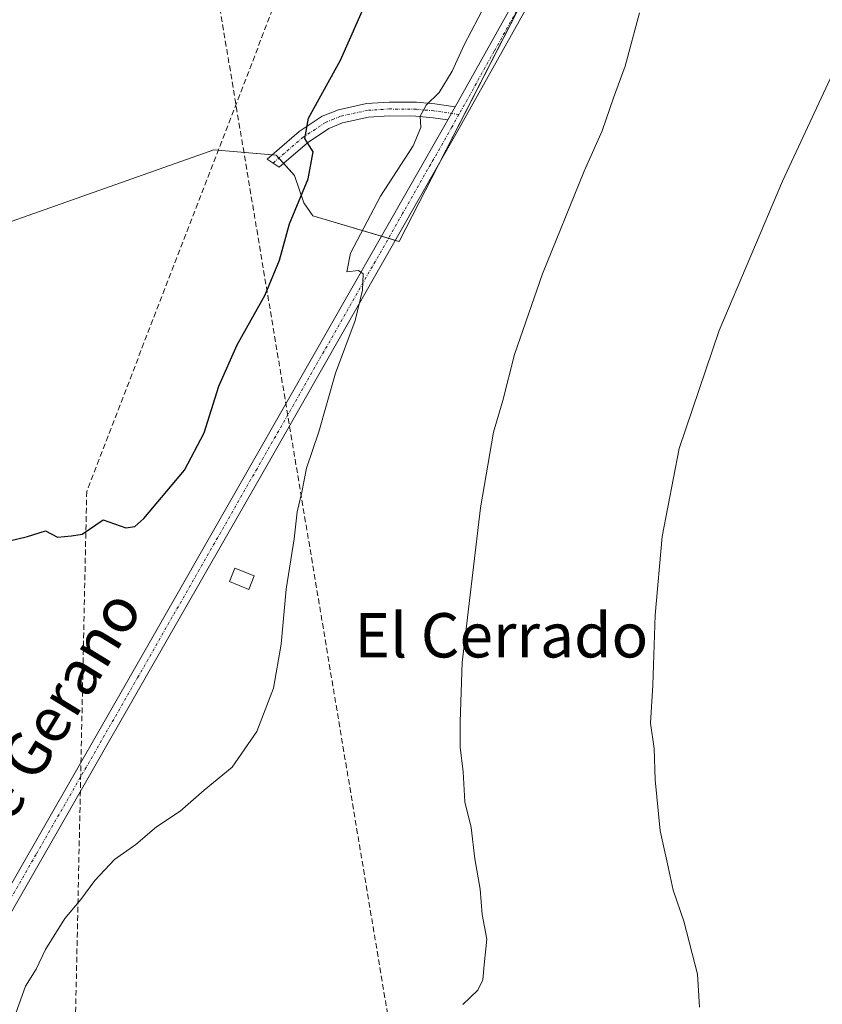
# Model space of a CAD drawing. Units: metres. Extents: x 583515 to 586953, y 4733564 to 4735919.
# Drawn here: x 585666 to 585811, y 4734601 to 4734779 of the extents above; entities that cross this region are included whole.
import ezdxf
from ezdxf.enums import TextEntityAlignment as Align

# ---------------------------------------------------------------- set-up
doc = ezdxf.new("R2010")
doc.units = ezdxf.units.M
doc.header["$MEASUREMENT"] = 0
doc.linetypes.add('TRAZO_Y_PUNTO', pattern=[1, 0.5, -0.25, 0, -0.25])
doc.linetypes.add('TRAZOSX2', pattern=[1.5, 1, -0.5])
for name, color, linetype, lineweight in [('Camino', 19, 'Continuous', 0), ('Camino Cxs', 19, 'Continuous', 0), ('Camino eje', 39, 'TRAZO_Y_PUNTO', 13), ('Conducción de agua lineal', 5, 'TRAZOSX2', 0), ('Cultivos herbáceos CxS', 92, 'Continuous', 0), ('Cultivos leñosos', 92, 'Continuous', 0), ('Cultivos leñosos CxS', 92, 'Continuous', 0), ('Curva de nivel maestra', 36, 'Continuous', 30), ('Curva de nivel normal', 36, 'Continuous', 0), ('Edificación ligera', 1, 'Continuous', 0), ('Edificación ligera Cxs', 1, 'Continuous', 0), ('Pista no pavimentada', 254, 'Continuous', 13), ('Pista no pavimentada Cxs', 254, 'Continuous', 0), ('Pista pavimentada eje', 135, 'TRAZO_Y_PUNTO', 0), ('Texto cartográfico', 19, 'Continuous', 0)]:
    doc.layers.add(name, color=color, linetype=linetype, lineweight=lineweight)
doc.styles.add('Arial', font='txt', dxfattribs={"height": 0.2})

# ---------------------------------------------------------------- blocks, each defined once
blk = doc.blocks.new('*U162')
at = {"layer": 'Cultivos herbáceos CxS', "color": 92, "linetype": 'Continuous', "lineweight": 0}
blk.add_polyline3d([(585663.83, 4734883.79, 507.61), (585672.13, 4734887.86, 506.4), (585693.47, 4734897.09, 503.59), (585703.02, 4734901.02, 502.28), (585706.39, 4734882.77, 502.75), (585713.55, 4734881.5, 502.02), (585730.73, 4734878.45, 500.85), (585736.43, 4734877.44, 499.82), (585745.13, 4734873.5, 496.73), (585745.08, 4734872.09, 496.6), (585744.57, 4734856.1, 496.54), (585744.66, 4734854.48, 496.5), (585746.25, 4734827.74, 495.93), (585769.55, 4734827.74, 492.97), (585780.93, 4734825.4, 491.05), (585764.19, 4734796.59, 492.16), (585734.62, 4734738.85, 494.3), (585719.08, 4734743.5, 498.21), (585717.42, 4734745.82, 499.43), (585715.77, 4734750.78, 500.52), (585712.46, 4734754.42, 500.78), (585701.22, 4734755.41, 501.36), (585631.1, 4734730.6, 503.68)], dxfattribs=at)
blk = doc.blocks.new('*U203')
at = {"layer": 'Curva de nivel normal', "color": 36, "linetype": 'Continuous', "lineweight": 0}
blk.add_polyline3d([(585665.19, 4734598.77, 495), (585667.26, 4734604.48, 495), (585669.2, 4734607.55, 495), (585670.88, 4734611.14, 495), (585674.36, 4734616.72, 495), (585677.2, 4734620.16, 495), (585679.73, 4734623.58, 495), (585683.29, 4734627.34, 495), (585687.16, 4734630.07, 495), (585690.86, 4734633.22, 495), (585695.16, 4734636.06, 495), (585699.48, 4734639.85, 495), (585704.49, 4734643.99, 495), (585708.99, 4734650.42, 495), (585711.98, 4734658.28, 495), (585713.34, 4734666.19, 495), (585714.25, 4734676.1, 495), (585715.69, 4734685.2, 495), (585716.21, 4734690.06, 495), (585717.09, 4734693.6, 495), (585717.9, 4734697.94, 495), (585720.15, 4734704.48, 495), (585723.14, 4734715.11, 495), (585726.68, 4734724.59, 495), (585728.03, 4734730.05, 495), (585728.15, 4734733, 495), (585727.29, 4734733.64, 495), (585725.2, 4734733.38, 495), (585725.85, 4734736.73, 495), (585731.25, 4734747.04, 495), (585737.14, 4734756.11, 495), (585738.56, 4734759.44, 495), (585738.41, 4734761.44, 495), (585739.51, 4734763.44, 495), (585741.86, 4734765.76, 495), (585744.2, 4734769.57, 495), (585746.32, 4734774.32, 495), (585750.12, 4734781.57, 495)], dxfattribs=at)
blk = doc.blocks.new('*U209')
at = {"layer": 'Curva de nivel maestra', "color": 36, "linetype": 'Continuous', "lineweight": 30}
blk.add_polyline3d([(585664.37, 4734684.86, 500), (585667.6, 4734685.63, 500), (585670.85, 4734686.64, 500), (585673.01, 4734685.51, 500), (585675.56, 4734685.72, 500), (585677.46, 4734686.03, 500), (585681.27, 4734688.64, 500), (585685.32, 4734687.18, 500), (585686.99, 4734687.44, 500), (585688.59, 4734688.86, 500), (585695.94, 4734697.61, 500), (585699.49, 4734704.34, 500), (585702.14, 4734712.77, 500), (585705.39, 4734720.22, 500), (585710.49, 4734729.22, 500), (585713.06, 4734735.51, 500), (585714.85, 4734742.03, 500), (585718.21, 4734750.16, 500), (585719.12, 4734755.04, 500), (585717.64, 4734757.44, 500), (585718.29, 4734761.1, 500), (585724.05, 4734771.57, 500), (585728.92, 4734782.65, 500)], dxfattribs=at)

msp = doc.modelspace()

# ---------------------------------------------------------------- linework, layer by layer
at = {"layer": 'Camino', "color": 19, "linetype": 'Continuous', "lineweight": 0}
for points in [[(585743.43, 4734760.8, 493.97), (585740.74, 4734761.19, 494.35), (585737.65, 4734761.46, 495.07), (585732.91, 4734761.51, 496.07), (585729.1, 4734761.27, 496.95), (585724.43, 4734760.24, 498.03), (585721.93, 4734759.22, 498.62), (585718.08, 4734756.67, 499.78), (585712.97, 4734752.29, 500.75), (585710.82, 4734753.73, 500.86), (585716.57, 4734758.67, 499.98), (585720.76, 4734761.45, 499.02), (585723.69, 4734762.63, 498.25), (585728.75, 4734763.75, 497.12), (585732.84, 4734764.01, 496.14), (585737.78, 4734763.96, 495.1), (585741.03, 4734763.67, 494.4), (585744.73, 4734763.14, 493.9)], [(585744.73, 4734763.14, 493.9), (585743.43, 4734760.8, 493.97)]]:
    msp.add_polyline3d(points, dxfattribs=at)
at = {"layer": 'Camino Cxs', "color": 19, "linetype": 'Continuous', "lineweight": 0}
msp.add_polyline3d([(585744.73, 4734763.14, 493.9), (585743.43, 4734760.8, 493.97), (585740.74, 4734761.19, 494.35), (585737.65, 4734761.46, 495.07), (585732.91, 4734761.51, 496.07), (585729.1, 4734761.27, 496.95), (585724.43, 4734760.24, 498.03), (585721.93, 4734759.22, 498.62), (585718.08, 4734756.67, 499.78), (585712.97, 4734752.29, 500.75), (585710.82, 4734753.73, 500.86), (585716.57, 4734758.67, 499.98), (585720.76, 4734761.45, 499.02), (585723.69, 4734762.63, 498.25), (585728.75, 4734763.75, 497.12), (585732.84, 4734764.01, 496.14), (585737.78, 4734763.96, 495.1), (585741.03, 4734763.67, 494.4), (585744.73, 4734763.14, 493.9)], close=True, dxfattribs=at)
at = {"layer": 'Camino eje', "color": 39, "linetype": 'TRAZO_Y_PUNTO', "lineweight": 13}
msp.add_polyline3d([(585745.41, 4734761.78, 493.8), (585742.23, 4734762.24, 494.14), (585740.89, 4734762.43, 494.35), (585739.34, 4734762.57, 494.68), (585737.72, 4734762.71, 495.02), (585732.88, 4734762.76, 496.05), (585728.93, 4734762.51, 497.02), (585724.06, 4734761.44, 498.14), (585722.81, 4734760.93, 498.42), (585721.35, 4734760.34, 498.77), (585717.33, 4734757.67, 499.85), (585714.77, 4734755.48, 500.53), (585711.9, 4734753.01, 500.8)], dxfattribs=at)
at = {"layer": 'Conducción de agua lineal', "color": 5, "linetype": 'TRAZOSX2', "lineweight": 0}
for points in [[(585743.69, 4735141.47, 493.81), (585761.76, 4735119.05, 491.11), (585764.25, 4735096.01, 489.04), (585749.3, 4735091.65, 488.51), (585726.86, 4735077.32, 489.62), (585733.19, 4735067.65, 489.2), (585725.09, 4735049.59, 494.35), (585761.44, 4734909.51, 495.32), (585678.29, 4734693.77, 500.16), (585669.32, 4734272.18, 492.38), (585724.48, 4734239.49, 490.68), (585714.8, 4734134.41, 491.88), (585794.88, 4734030.6, 480.42), (586017.66, 4733978.1, 489.08), (586580.28, 4733825.71, 480.2), (586673.53, 4733619.95, 497.13), (586696.61, 4733602.63, 494.58)], [(585725.09, 4735049.59, 494.35), (585680.59, 4734911.15, 508.24), (585764.65, 4734406.88, 491.76), (585985.45, 4734250.47, 477.57), (586018.06, 4734054.41, 475.96), (586009.43, 4734008.77, 485.47), (586254.97, 4733974.03, 478.04), (586420.3, 4733929, 482.8), (586588.97, 4733835.92, 477.76), (586598.09, 4733810.35, 480.55), (586616.04, 4733784.56, 482.69), (586699.77, 4733632.99, 488.57), (586715.39, 4733616.64, 490.3), (586724.79, 4733608.03, 490.11), (586730.86, 4733603.06, 489.88)]]:
    msp.add_polyline3d(points, dxfattribs=at)
at = {"layer": 'Cultivos herbáceos CxS', "color": 92, "linetype": 'Continuous', "lineweight": 0}
msp.add_polyline3d([(585631.1, 4734730.6, 503.68), (585701.22, 4734755.41, 501.36), (585711.7, 4734754.48, 500.85), (585712.46, 4734754.42, 500.78), (585712.93, 4734753.9, 500.74), (585713.77, 4734752.98, 500.7), (585715.77, 4734750.78, 500.52), (585717.42, 4734745.82, 499.43), (585719.07, 4734743.5, 498.21), (585731.46, 4734739.79, 494.74), (585732.69, 4734739.43, 494.58), (585733.92, 4734739.06, 494.41), (585734.62, 4734738.85, 494.3), (585741.82, 4734752.92, 494.03), (585756.95, 4734782.46, 492.9), (585764.19, 4734796.59, 492.16), (585780.93, 4734825.4, 491.05)], dxfattribs=at)
at = {"layer": 'Cultivos leñosos', "color": 92, "linetype": 'Continuous', "lineweight": 0}
msp.add_polyline3d([(585631.1, 4734730.6, 503.68), (585701.22, 4734755.41, 501.36), (585711.7, 4734754.48, 500.85), (585712.46, 4734754.42, 500.78), (585712.93, 4734753.9, 500.74), (585713.77, 4734752.98, 500.7), (585715.77, 4734750.78, 500.52), (585717.42, 4734745.82, 499.43), (585719.07, 4734743.5, 498.21), (585731.46, 4734739.79, 494.74), (585732.69, 4734739.43, 494.58), (585733.92, 4734739.06, 494.41), (585734.62, 4734738.85, 494.3), (585741.82, 4734752.92, 494.03), (585756.95, 4734782.46, 492.9), (585764.19, 4734796.59, 492.16), (585780.93, 4734825.4, 491.05)], dxfattribs=at)
at = {"layer": 'Cultivos leñosos CxS', "color": 92, "linetype": 'Continuous', "lineweight": 0}
msp.add_polyline3d([(585631.1, 4734730.6, 503.68), (585701.22, 4734755.41, 501.36), (585712.46, 4734754.42, 500.78), (585715.77, 4734750.78, 500.52), (585717.42, 4734745.82, 499.43), (585719.08, 4734743.5, 498.21), (585734.62, 4734738.85, 494.3), (585764.19, 4734796.59, 492.16)], dxfattribs=at)
at = {"layer": 'Curva de nivel normal', "color": 36, "linetype": 'Continuous', "lineweight": 0}
for points in [[(585788.79, 4734600.72, 485), (585788.44, 4734606.68, 485), (585785.94, 4734616.2, 485), (585784.03, 4734621.81, 485), (585783.14, 4734626, 485), (585781.69, 4734632.55, 485), (585780.8, 4734641.72, 485), (585780.63, 4734647.38, 485), (585779.93, 4734651.97, 485), (585780.36, 4734658.83, 485), (585780.81, 4734671.44, 485), (585782.03, 4734685.63, 485), (585785.1, 4734701.48, 485), (585792.3, 4734722.8, 485), (585803.77, 4734749.73, 485), (585812.78, 4734769.1, 485), (585817.22, 4734777.17, 485), (585819.64, 4734782.32, 485), (585823.35, 4734788.9, 485), (585827.42, 4734795.79, 485), (585829.28, 4734803.03, 485), (585828.92, 4734807.1, 485), (585828.99, 4734808.32, 485)], [(585777.94, 4734780.09, 490), (585775.4, 4734770.46, 490), (585773.28, 4734764.76, 490), (585771.26, 4734758.84, 490), (585768, 4734751.54, 490), (585760.49, 4734733.02, 490), (585755.41, 4734718.45, 490), (585753.3, 4734710.15, 490), (585751.61, 4734704.45, 490), (585749.28, 4734690.78, 490), (585745.96, 4734662.87, 490), (585745.61, 4734652.17, 490), (585745.63, 4734647.63, 490), (585746.19, 4734643.14, 490), (585746.49, 4734637.78, 490), (585747.61, 4734633.12, 490), (585748.26, 4734627.5, 490), (585749.26, 4734621.98, 490), (585749.58, 4734617.44, 490), (585750.44, 4734612.96, 490), (585749.94, 4734608.37, 490), (585749.72, 4734605.61, 490), (585748.81, 4734603.78, 490), (585746.13, 4734601.2, 490)]]:
    msp.add_polyline3d(points, dxfattribs=at)
at = {"layer": 'Edificación ligera', "color": 1, "linetype": 'Continuous', "lineweight": 0}
msp.add_polyline3d([(585708.48, 4734678.52, 498.04), (585707.52, 4734676.08, 496.18), (585704.01, 4734677.48, 497.88), (585704.98, 4734679.92, 498.44), (585708.48, 4734678.52, 498.04)], dxfattribs=at)
at = {"layer": 'Edificación ligera Cxs', "color": 1, "linetype": 'Continuous', "lineweight": 0}
msp.add_polyline3d([(585708.48, 4734678.52, 498.04), (585707.52, 4734676.08, 496.18), (585704.01, 4734677.48, 497.88), (585704.98, 4734679.92, 498.44), (585708.48, 4734678.52, 498.04)], close=True, dxfattribs=at)
at = {"layer": 'Pista no pavimentada', "color": 254, "linetype": 'Continuous', "lineweight": 13}
for points in [[(585744.73, 4734763.14, 493.9), (585778.32, 4734823.28, 491.19), (585791.18, 4734844.6, 490.42), (585791.48, 4734845.15, 490.39), (585795.6, 4734851.78, 490.22), (585803.45, 4734866.09, 489.53)], [(585806.04, 4734865.62, 489.34), (585797.76, 4734850.52, 489.97), (585793.6, 4734843.83, 490.37), (585793.32, 4734843.31, 490.38), (585780.48, 4734822.02, 490.94), (585758.78, 4734783.17, 492.62), (585745.07, 4734758.61, 493.76), (585710.08, 4734697.23, 495.84), (585688.61, 4734659.65, 496.51), (585678.05, 4734641.25, 496.25), (585662.42, 4734614, 496.38)], [(585744.73, 4734763.14, 493.9), (585743.43, 4734760.8, 493.97)], [(585603.99, 4734516.39, 501.2), (585607, 4734520.75, 500.67), (585621.48, 4734545.89, 498.97), (585633.76, 4734568.31, 497.71), (585643.81, 4734585.6, 497.31), (585652.97, 4734602.1, 496.37), (585660.24, 4734615.23, 496.67), (585686.44, 4734660.89, 496.71), (585707.91, 4734698.47, 495.98), (585742.89, 4734759.84, 493.98), (585743.43, 4734760.8, 493.97)]]:
    msp.add_polyline3d(points, dxfattribs=at)
at = {"layer": 'Pista no pavimentada Cxs', "color": 254, "linetype": 'Continuous', "lineweight": 0}
msp.add_polyline3d([(585660.24, 4734615.23, 496.67), (585686.44, 4734660.89, 496.71), (585707.91, 4734698.47, 495.98), (585742.89, 4734759.84, 493.98), (585743.43, 4734760.8, 493.97), (585744.73, 4734763.14, 493.9), (585778.32, 4734823.28, 491.19), (585791.18, 4734844.6, 490.42), (585791.48, 4734845.15, 490.39), (585795.6, 4734851.78, 490.22), (585803.45, 4734866.09, 489.53), (585804.75, 4734865.86, 489.43), (585806.04, 4734865.62, 489.34), (585806.04, 4734865.62, 489.34), (585797.76, 4734850.52, 489.97), (585793.6, 4734843.83, 490.37), (585793.32, 4734843.31, 490.38), (585780.48, 4734822.02, 490.94), (585758.78, 4734783.17, 492.62), (585745.07, 4734758.61, 493.76), (585710.08, 4734697.23, 495.84), (585688.61, 4734659.65, 496.51), (585678.05, 4734641.25, 496.25), (585662.42, 4734614, 496.38)], dxfattribs=at)
at = {"layer": 'Pista pavimentada eje', "color": 135, "linetype": 'TRAZO_Y_PUNTO', "lineweight": 0}
for points in [[(585804.75, 4734865.86, 489.43), (585796.68, 4734851.15, 490.18), (585794.6, 4734847.81, 490.31), (585792.43, 4734844.29, 490.39), (585785.83, 4734833.31, 490.76), (585779.4, 4734822.65, 491.09), (585751.76, 4734773.16, 493.28), (585745.41, 4734761.78, 493.8)], [(585745.41, 4734761.78, 493.8), (585744.12, 4734759.47, 493.86), (585735.24, 4734743.88, 494.47), (585709, 4734697.85, 495.92), (585687.53, 4734660.27, 496.61), (585669.15, 4734628.24, 496.21), (585661.33, 4734614.62, 496.61), (585657.7, 4734608.05, 496.38), (585651.33, 4734596.57, 496.68), (585646.75, 4734588.32, 496.84), (585644.9, 4734584.98, 497.03), (585639.88, 4734576.35, 497.24), (585634.85, 4734567.7, 497.67), (585622.5, 4734545.16, 498.93), (585608.06, 4734520.08, 500.51), (585604.58, 4734515.05, 501.17)]]:
    msp.add_polyline3d(points, dxfattribs=at)

# ---------------------------------------------------------------- block references
at = {"layer": 'Cultivos herbáceos CxS', "color": 92, "linetype": 'Continuous', "lineweight": 0}
msp.add_blockref('*U162', (0, 0), dxfattribs=at)
at = {"layer": 'Curva de nivel maestra', "color": 36, "linetype": 'Continuous', "lineweight": 30}
msp.add_blockref('*U209', (0, 0), dxfattribs=at)
at = {"layer": 'Curva de nivel normal', "color": 36, "linetype": 'Continuous', "lineweight": 0}
msp.add_blockref('*U203', (0, 0), dxfattribs=at)

# ---------------------------------------------------------------- texts
at = {"layer": 'Texto cartográfico', "color": 19, "linetype": 'Continuous', "lineweight": 0, "style": 'Arial'}
msp.add_text('Camino de Gerano', height=8, rotation=58.4811, dxfattribs=at).set_placement((585660.44, 4734634.52), align=Align.MIDDLE_CENTER)
msp.add_text('El Cerrado', height=8, dxfattribs=at).set_placement((585753.05, 4734667.8), align=Align.MIDDLE_CENTER)

doc.saveas('drawing.dxf')
